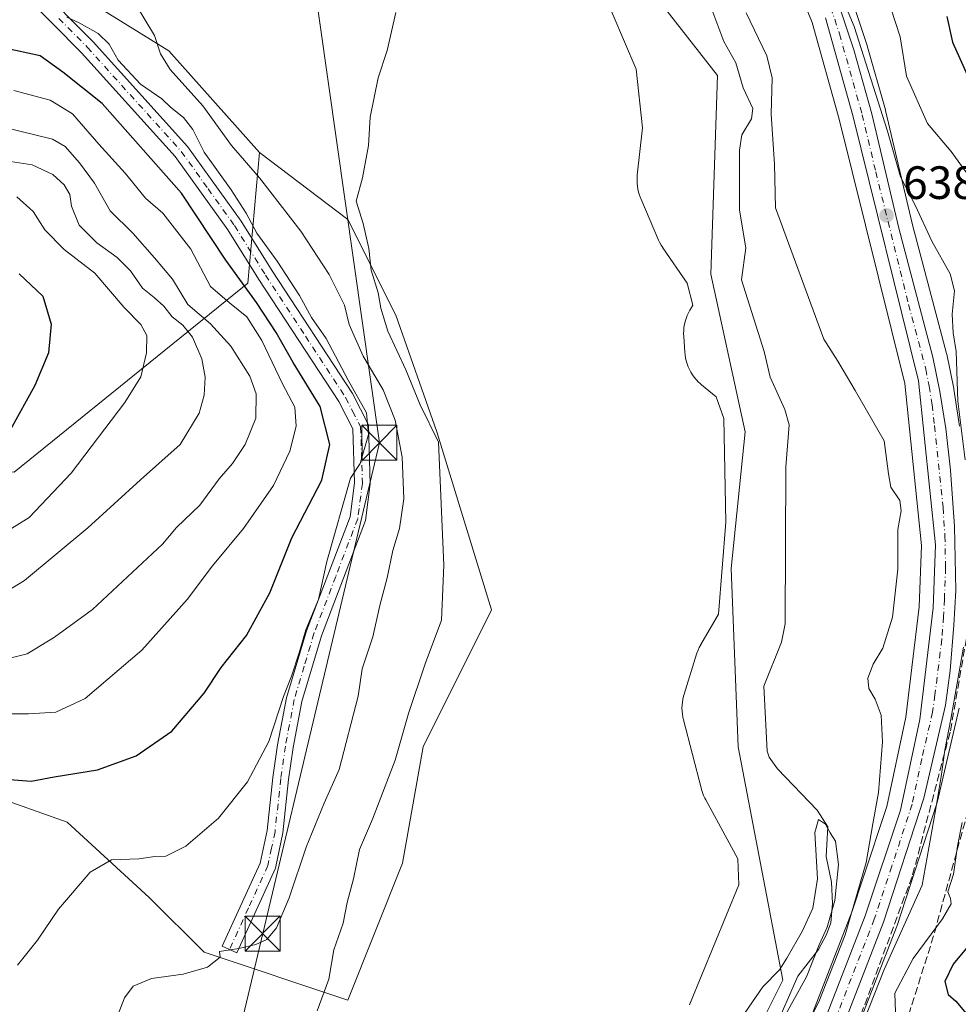
# Model space of a CAD drawing. Units: metres. Extents: x 641323 to 644778, y 4741449 to 4743833.
# Drawn here: x 643655 to 643856, y 4742055 to 4742266 of the extents above; entities that cross this region are included whole.
import ezdxf

# ---------------------------------------------------------------- set-up
doc = ezdxf.new("R2010")
doc.units = ezdxf.units.M
doc.header["$MEASUREMENT"] = 0
doc.linetypes.add('DGN Style 3', pattern=[2.307223, 1.648017, -0.659207])
doc.linetypes.add('DGN Style 4', pattern=[2.638475, 1.318413, -0.659207, 0.001648, -0.659207])
for name, color, linetype, lineweight in [('Arbolado forestal CxS', 92, 'Continuous', 0), ('Camino Cxs', 7, 'Continuous', 0), ('Camino eje', 30, 'DGN Style 4', 13), ('Carretera de calzada única Cxs', 7, 'Continuous', 13), ('Carretera de calzada única eje', 7, 'DGN Style 4', 0), ('Corriente natural lineal', 142, 'Continuous', 13), ('Cultivos herbáceos CxS', 92, 'Continuous', 0), ('Curva de nivel maestra', 30, 'Continuous', 30), ('Curva de nivel normal', 30, 'Continuous', 0), ('Espacio natural protegido', 121, 'Continuous', 13), ('Espacio natural protegido CxS', 121, 'Continuous', 0), ('Núcleo urbano CxS', 7, 'Continuous', 0), ('Prado CxS', 92, 'Continuous', 0), ('Punto de cota en terreno', 7, 'Continuous', 0), ('Rótulo de punto de cota en terreno', 7, 'Continuous', 0), ('Talud superficial', 30, 'DGN Style 3', 0), ('Tendido', 6, 'Continuous', 0), ('Torre de tendido puntual', 7, 'Continuous', 0)]:
    doc.layers.add(name, color=color, linetype=linetype, lineweight=lineweight)
doc.styles.add('Style-Arial', font='txt')

# ---------------------------------------------------------------- blocks, each defined once
blk = doc.blocks.new('5PATER')
at = {"layer": 'Prado CxS', "linetype": 'Continuous', "lineweight": 0}
h = blk.add_hatch(color=51, dxfattribs=at)
edge = h.paths.add_edge_path()
edge.add_ellipse((0, 0), major_axis=(-0.11, -0.111), ratio=0.999422, start_angle=0, end_angle=360)
blk = doc.blocks.new('5TTEND')
at = {"layer": 'Espacio natural protegido CxS', "color": 7, "linetype": 'Continuous', "lineweight": 0}
for p, q in [((-0.375, 0.3754), (0.375, -0.3746)), ((0.372, 0.3784), (-0.372, -0.3776))]:
    blk.add_line(p, q, dxfattribs=at)
at = {"layer": 'Espacio natural protegido CxS', "color": 7, "linetype": 'Continuous', "lineweight": 0, "flags": 128}
blk.add_lwpolyline([(-0.375, -0.3746), (0.375, -0.3746), (0.375, 0.3754), (-0.375, 0.3754), (-0.372, -0.3776)], dxfattribs=at)

msp = doc.modelspace()

# ---------------------------------------------------------------- linework, layer by layer
at = {"layer": 'Arbolado forestal CxS', "color": 92, "linetype": 'Continuous', "lineweight": 0}
for points in [[(643391.4317, 4742346.2695, 664.0587), (643398.2973, 4742331.3815, 662.4517), (643414.3331, 4742326.4253, 661.4154), (643457.7195, 4742321.1085, 658.1484), (643497.3825, 4742290.2453, 654.4286), (643522.5387, 4742264.2631, 656.2256), (643554.6001, 4742254.2367, 655.0608), (643596.6809, 4742253.2341, 650.2347), (643616.7417, 4742255.7367, 648.5051), (643630.7469, 4742260.2515, 647.2927), (643643.2389, 4742271.9217, 644.6202), (643652.3971, 4742280.4777, 642.7054), (643686.6955, 4742259.2265, 639.8818), (643706.1507, 4742237.4665, 638.5876)], [(643696.1909, 4741699.8835, 624.5838), (643708.3657, 4741749.1289, 625.0007), (643715.8051, 4741787.6571, 625.5605), (643730.4439, 4741821.2416, 625.5886), (643737.9369, 4741859.0057, 626.3385), (643736.7113, 4741874.8429, 626.3859), (643725.1191, 4741896.0097, 627.7705), (643715.5485, 4741914.0746, 628.4688), (643716.3701, 4741926.1764, 628.9683), (643727.4075, 4741949.6449, 628.0979), (643738.4295, 4741952.6527, 627.9387), (643741.7747, 4741960.8005, 628.1942), (643763.2639, 4741967.4761, 628.6312), (643772.0789, 4742011.5465, 629.2802), (643778.3315, 4742027.7972, 629.7387), (643798.3705, 4742030.8045, 628.8325), (643809.3915, 4742041.8323, 629.0698), (643818.4089, 4742059.8789, 629.6676), (643808.8075, 4742109.9685, 630.839), (643807.3397, 4742148.162, 631.9047), (643810.2785, 4742177.5425, 632.4129), (643802.9335, 4742211.3291, 632.8555), (643804.4047, 4742253.9305, 633.021), (643769.6481, 4742298.4247, 634.2926)], [(643769.6481, 4742298.4247, 634.2926), (643804.4047, 4742253.9305, 633.021), (643802.9335, 4742211.3291, 632.8555), (643810.2785, 4742177.5425, 632.4129), (643807.3397, 4742148.162, 631.9047), (643808.8075, 4742109.9685, 630.839), (643818.4089, 4742059.8789, 629.6676), (643809.3915, 4742041.8323, 629.0698), (643798.3705, 4742030.8045, 628.8325), (643778.3315, 4742027.7972, 629.7387), (643772.0789, 4742011.5465, 629.2802), (643763.2639, 4741967.4761, 628.6312), (643741.7747, 4741960.8005, 628.1942), (643738.4295, 4741952.6527, 627.9387), (643727.4075, 4741949.6449, 628.0979), (643716.3701, 4741926.1764, 628.9683), (643715.5485, 4741914.0746, 628.4688), (643725.1191, 4741896.0097, 627.7705), (643736.7113, 4741874.8429, 626.3859), (643737.9369, 4741859.0057, 626.3385), (643730.4439, 4741821.2416, 625.5886), (643715.8051, 4741787.6571, 625.5605), (643708.3657, 4741749.1289, 625.0007), (643696.1909, 4741699.8835, 624.5838)], [(643652.3971, 4742280.4777, 642.7054), (643686.6955, 4742259.2265, 639.8818), (643706.1507, 4742237.4665, 638.5876), (643703.6081, 4742209.4399, 649.6955), (643653.5241, 4742168.8701, 673.8335), (643626.0573, 4742172.3067, 679.5998), (643615.7581, 4742196.3565, 680.7302), (643595.3713, 4742203.1649, 681.7416), (643568.7057, 4742204.7343, 684.8939), (643556.9335, 4742195.8945, 687.7412), (643533.8495, 4742193.7949, 691.7329), (643518.1109, 4742208.4939, 691.5607), (643466.6983, 4742212.6937, 702.065), (643415.2843, 4742201.1457, 716.0117), (643358.6251, 4742178.0489, 731.8398), (643310.3581, 4742136.0543, 757.2719), (643237.9581, 4742058.3635, 778.9331), (643237.9573, 4742024.7669, 784.2583), (643245.3009, 4742007.9689, 781.6566), (643259.2395, 4741896.3431, 764.3094), (643257.4355, 4741859.4265, 766.1112), (643267.8323, 4741819.1559, 759.5862), (643287.5217, 4741734.1265, 743.3796), (643283.7863, 4741714.9269, 738.4473)], [(643820.5383, 4742275.5487, 638.1377), (643824.6661, 4742265.3407, 638.047), (643830.4691, 4742244.5948, 637.4849), (643844.5375, 4742187.9027, 637.5672), (643848.1143, 4742153.1415, 636.5198), (643847.6267, 4742139.9649, 636.4502), (643844.7875, 4742116.3305, 636.0501), (643840.7203, 4742097.1075, 635.096), (643835.6411, 4742081.8699, 632.9991), (643833.2471, 4742074.6881, 631.9185), (643810.5109, 4742016.1224, 633.6518), (643805.7595, 4742003.8833, 632.6309), (643801.8435, 4741993.7959, 631.8812), (643801.8187, 4741993.7295, 631.8796), (643760.8165, 4741879.4209, 629.029), (643752.2189, 4741855.4519, 629.6763), (643749.7827, 4741848.329, 629.3546), (643729.3715, 4741788.6509, 625.5935), (643729.3291, 4741788.5165, 625.5819), (643719.8091, 4741755.7265, 626.1121), (643719.7651, 4741755.5573, 626.0924), (643709.5151, 4741710.6072, 623.8678)], [(643820.5383, 4742275.5487, 638.1377), (643824.6661, 4742265.3407, 638.047), (643830.4691, 4742244.5948, 637.4849), (643844.5375, 4742187.9027, 637.5672), (643848.1143, 4742153.1415, 636.5198), (643847.6267, 4742139.9649, 636.4502), (643844.7875, 4742116.3305, 636.0501), (643840.7203, 4742097.1075, 635.096), (643835.6411, 4742081.8699, 632.9991), (643833.2471, 4742074.6881, 631.9185), (643810.5109, 4742016.1224, 633.6518), (643805.7595, 4742003.8833, 632.6309), (643801.8435, 4741993.7959, 631.8812), (643801.8187, 4741993.7295, 631.8796), (643760.8165, 4741879.4209, 629.029), (643752.2189, 4741855.4519, 629.6763), (643749.7827, 4741848.329, 629.3546), (643729.3715, 4741788.6509, 625.5935), (643729.3291, 4741788.5165, 625.5819), (643719.8091, 4741755.7265, 626.1121), (643719.7651, 4741755.5573, 626.0924), (643709.5151, 4741710.6072, 623.8678)], [(643856.2853, 4742178.7063, 639.4825), (643855.0653, 4742186.6363, 638.969), (643855.0545, 4742186.7011, 638.9667), (643855.0399, 4742186.7785, 638.9633), (643853.5399, 4742194.1485, 638.7752), (643853.4995, 4742194.3202, 638.767), (643846.1709, 4742221.9179, 638.938), (643840.4207, 4742246.4253, 640.6823), (643840.3859, 4742246.5599, 640.683), (643836.4859, 4742260.2899, 640.72), (643836.4483, 4742260.4121, 640.72), (643830.9483, 4742277.0421, 641.2977)], [(643830.9483, 4742277.0421, 641.2977), (643836.4483, 4742260.4121, 640.72), (643836.4859, 4742260.2899, 640.72), (643840.3859, 4742246.5599, 640.683), (643840.4207, 4742246.4253, 640.6823), (643846.1709, 4742221.9179, 638.938), (643853.4995, 4742194.3202, 638.767), (643853.5399, 4742194.1485, 638.7752), (643855.0399, 4742186.7785, 638.9633), (643855.0545, 4742186.7011, 638.9667), (643855.0653, 4742186.6363, 638.969), (643856.2853, 4742178.7063, 639.4825)], [(643706.1507, 4742237.4665, 638.5876), (643703.6081, 4742209.4399, 649.6955), (643653.5241, 4742168.8701, 673.8335), (643626.0573, 4742172.3067, 679.5998), (643615.7581, 4742196.3565, 680.7302), (643595.3713, 4742203.1649, 681.7416), (643568.7057, 4742204.7343, 684.8939), (643556.9335, 4742195.8945, 687.7412), (643533.8495, 4742193.7949, 691.7329), (643518.1109, 4742208.4939, 691.5607), (643466.6983, 4742212.6937, 702.065), (643415.2843, 4742201.1457, 716.0117), (643358.6251, 4742178.0489, 731.8398), (643310.3581, 4742136.0543, 757.2719), (643237.9581, 4742058.3635, 778.9331), (643237.9573, 4742024.7669, 784.2583), (643245.3009, 4742007.9689, 781.6566)], [(643706.1507, 4742237.4665, 638.5876), (643703.6081, 4742209.4399, 649.6955), (643653.5241, 4742168.8701, 673.8335), (643626.0573, 4742172.3067, 679.5998), (643615.7581, 4742196.3565, 680.7302), (643595.3713, 4742203.1649, 681.7416), (643568.7057, 4742204.7343, 684.8939), (643556.9335, 4742195.8945, 687.7412), (643533.8495, 4742193.7949, 691.7329), (643518.1109, 4742208.4939, 691.5607), (643466.6983, 4742212.6937, 702.065), (643415.2843, 4742201.1457, 716.0117), (643358.6251, 4742178.0489, 731.8398), (643310.3581, 4742136.0543, 757.2719), (643237.9581, 4742058.3635, 778.9331), (643237.9573, 4742024.7669, 784.2583), (643245.3009, 4742007.9689, 781.6566)], [(643706.1507, 4742237.4665, 638.5876), (643725.0771, 4742223.0823, 635.7673), (643735.3595, 4742202.5165, 634.773), (643744.1727, 4742177.5435, 635.3039), (643755.9239, 4742139.3491, 632.215), (643741.2329, 4742109.9697, 633.1804), (643736.8253, 4742084.9969, 631.7401), (643725.0725, 4742055.6165, 633.987), (643694.2229, 4742065.8999, 640.7461), (643682.4713, 4742077.6531, 643.2807), (643664.8439, 4742093.8119, 647.5221), (643639.8703, 4742102.6261, 650.8496), (643603.1459, 4742115.8479, 657.5358), (643575.2351, 4742120.2551, 661.6203), (643574.7097, 4742105.5383, 658.8506)], [(643653.5241, 4742168.8701, 673.8335), (643703.6081, 4742209.4399, 649.6955), (643706.1507, 4742237.4665, 638.5876), (643725.0771, 4742223.0823, 635.7673), (643735.3595, 4742202.5165, 634.773), (643744.1727, 4742177.5435, 635.3039), (643755.9239, 4742139.3491, 632.215), (643741.2329, 4742109.9697, 633.1804), (643736.8253, 4742084.9969, 631.7401), (643725.0725, 4742055.6165, 633.987), (643694.2229, 4742065.8999, 640.7461), (643682.4713, 4742077.6531, 643.2807), (643664.8439, 4742093.8119, 647.5221), (643639.8703, 4742102.6261, 650.8496)], [(643879.6245, 4741759.2741, 636.8751), (643813.1645, 4741712.5442, 632.2327), (643812.9617, 4741712.3883, 632.2237), (643812.9031, 4741712.3377, 632.2205), (643789.0781, 4741691.2743, 630.1398), (643771.7335, 4741675.5221, 629.0999), (643735.6785, 4741642.2017, 626.3008), (643731.2595, 4741640.1445, 625.8673), (643729.5633, 4741640.0529, 625.732), (643728.2717, 4741644.3462, 626.2664), (643723.3781, 4741660.6105, 627.2164), (643719.6269, 4741676.3635, 627.0295), (643717.5527, 4741693.1127, 625.5791), (643719.4593, 4741708.7235, 627.4286), (643729.5755, 4741753.0975, 628.894), (643731.7231, 4741760.4881, 628.8187), (643739.0013, 4741785.5355, 630.2511), (643761.7715, 4741852.0981, 632.7239), (643811.3109, 4741990.2107, 635.8442), (643842.7681, 4742071.2643, 636.908), (643842.8129, 4742071.3921, 636.9158), (643851.4729, 4742098.0121, 638.6982), (643851.5421, 4742098.2609, 638.7128), (643856.1821, 4742118.2209, 639.7951)], [(643856.1821, 4742118.2209, 639.7951), (643851.5421, 4742098.2609, 638.7128), (643851.4729, 4742098.0121, 638.6982), (643842.8129, 4742071.3921, 636.9158), (643842.7681, 4742071.2643, 636.908), (643811.3109, 4741990.2107, 635.8442), (643761.7715, 4741852.0981, 632.7239), (643739.0013, 4741785.5355, 630.2511), (643731.7231, 4741760.4881, 628.8187), (643729.5755, 4741753.0975, 628.894), (643719.4593, 4741708.7235, 627.4286), (643717.5527, 4741693.1127, 625.5791), (643719.6269, 4741676.3635, 627.0295), (643723.3781, 4741660.6105, 627.2164), (643728.2717, 4741644.3462, 626.2664), (643729.5633, 4741640.0529, 625.732), (643731.2595, 4741640.1445, 625.8673), (643735.6785, 4741642.2017, 626.3008), (643771.7335, 4741675.5221, 629.0999), (643789.0781, 4741691.2743, 630.1398), (643812.9031, 4741712.3377, 632.2205), (643812.9617, 4741712.3883, 632.2237), (643813.1645, 4741712.5442, 632.2327), (643879.6245, 4741759.2741, 636.8751)]]:
    msp.add_polyline3d(points, dxfattribs=at)
at = {"layer": 'Camino Cxs', "color": 7, "linetype": 'Continuous', "lineweight": 0}
msp.add_polyline3d([(643658.2201, 4742273.5801, 647.0992), (643670.4201, 4742261.1701, 652.366), (643690.6801, 4742238.7401, 654.5087), (643702.1601, 4742222.7201, 648.9017), (643708.8501, 4742212.0601, 647.8803), (643726.0701, 4742185.7101, 647.1112), (643729.5101, 4742179.0201, 647.5282), (643729.9001, 4742166.3801, 644.8895), (643728.8601, 4742158.4601, 645.5349), (643719.4301, 4742133.7201, 646.1434), (643715.2301, 4742119.6701, 646.4122), (643713.3501, 4742109.8301, 644.9904), (643712.3801, 4742102.9101, 644.245), (643711.1401, 4742091.4601, 642.9223), (643709.5501, 4742083.9401, 641.8847), (643701.2501, 4742065.7601, 640.3734), (643698.1501, 4742067.1701, 641.4937), (643706.3001, 4742085.0101, 643.2955), (643707.7701, 4742092.0001, 644.2089), (643709.0001, 4742103.3301, 645.9317), (643709.9901, 4742110.3801, 647.2653), (643711.9201, 4742120.4801, 647.6232), (643716.2001, 4742134.8201, 646.4077), (643725.5401, 4742159.3001, 646.5081), (643726.4901, 4742166.5501, 646.5811), (643726.1301, 4742178.1401, 648.4678), (643723.1301, 4742184.0001, 649.0152), (643705.9801, 4742210.2201, 651.0967), (643699.3301, 4742220.8201, 652.6551), (643688.0301, 4742236.6001, 657.3408), (643667.9401, 4742258.8401, 649.3292), (643655.6401, 4742271.3601, 647.547)], dxfattribs=at)
msp.add_polyline3d([(643658.2201, 4742273.5801, 647.0992), (643670.4201, 4742261.1701, 652.366), (643690.6801, 4742238.7401, 654.5087), (643702.1601, 4742222.7201, 648.9017), (643708.8501, 4742212.0601, 647.8803), (643726.0701, 4742185.7101, 647.1112), (643729.5101, 4742179.0201, 647.5282), (643729.9001, 4742166.3801, 644.8895), (643728.8601, 4742158.4601, 645.5349), (643719.4301, 4742133.7201, 646.1434), (643715.2301, 4742119.6701, 646.4122), (643713.3501, 4742109.8301, 644.9904), (643712.3801, 4742102.9101, 644.245), (643711.1401, 4742091.4601, 642.9223), (643709.5501, 4742083.9401, 641.8847), (643701.2501, 4742065.7601, 640.3734), (643698.1501, 4742067.1701, 641.4937), (643706.3001, 4742085.0101, 643.2955), (643707.7701, 4742092.0001, 644.2089), (643709.0001, 4742103.3301, 645.9317), (643709.9901, 4742110.3801, 647.2653), (643711.9201, 4742120.4801, 647.6232), (643716.2001, 4742134.8201, 646.4077), (643725.5401, 4742159.3001, 646.5081), (643726.4901, 4742166.5501, 646.5811), (643726.1301, 4742178.1401, 648.4678), (643723.1301, 4742184.0001, 649.0152), (643705.9801, 4742210.2201, 651.0967), (643699.3301, 4742220.8201, 652.6551), (643688.0301, 4742236.6001, 657.3408), (643667.9401, 4742258.8401, 649.3292), (643655.6401, 4742271.3601, 647.547)], dxfattribs=at)
at = {"layer": 'Camino eje', "color": 30, "linetype": 'DGN Style 4', "lineweight": 13}
msp.add_polyline3d([(643663.0801, 4742266.2101, 651.3319), (643669.1801, 4742260.0051, 650.7869), (643689.3551, 4742237.6701, 655.805), (643695.0951, 4742229.6601, 657.2699), (643700.7451, 4742221.7701, 650.5973), (643707.4151, 4742211.1401, 649.1077), (643715.9901, 4742198.0301, 648.6835), (643724.6001, 4742184.8551, 648.0044), (643726.1001, 4742181.9251, 648.1797), (643727.8201, 4742178.5801, 647.3162), (643728.1951, 4742166.4651, 645.2701), (643727.2001, 4742158.8801, 645.9858), (643722.4851, 4742146.5101, 644.9961), (643717.8151, 4742134.2701, 645.6891), (643715.7151, 4742127.2451, 646.582), (643713.5751, 4742120.0751, 646.8462), (643711.6701, 4742110.1051, 645.72), (643710.6901, 4742103.1201, 645.0567), (643709.4551, 4742091.7301, 643.5499), (643708.7201, 4742088.2351, 642.699), (643707.9251, 4742084.4751, 642.2181), (643703.7751, 4742075.3851, 642.9424), (643699.7001, 4742066.4651, 640.9069)], dxfattribs=at)
at = {"layer": 'Carretera de calzada única Cxs', "color": 7, "linetype": 'Continuous', "lineweight": 13}
for points in [[(643828.1001, 4742276.1001, 640.7869), (643833.6001, 4742259.4701, 640.2785), (643837.5001, 4742245.7401, 640.8145), (643843.2601, 4742221.1901, 641.1604), (643850.6001, 4742193.5501, 640.7964), (643852.1001, 4742186.1801, 641.6764), (643853.3201, 4742178.2501, 639.1873), (643854.3701, 4742169.2601, 640.8357), (643855.2301, 4742157.2101, 640.1133), (643855.4801, 4742143.5101, 641.3482), (643855.1001, 4742136.0201, 639.86), (643854.3201, 4742126.3301, 640.007), (643853.2601, 4742118.9001, 639.7164), (643848.6201, 4742098.9401, 640.7098), (643839.9601, 4742072.3201, 637.4643), (643808.5001, 4741991.2601, 637.1149), (643758.9401, 4741853.0901, 633.7638), (643736.1401, 4741786.4401, 631.3506), (643726.6701, 4741753.8501, 630.3756), (643716.5001, 4741709.2401, 633.3135), (643714.5301, 4741693.1101, 631.9374), (643716.6701, 4741675.8301, 628.3423), (643720.4801, 4741659.8301, 628.347), (643727.3701, 4741636.9301, 626.526)], [(643828.1001, 4742276.1001, 640.7869), (643833.6001, 4742259.4701, 640.2785), (643837.5001, 4742245.7401, 640.8145), (643843.2601, 4742221.1901, 641.1604), (643850.6001, 4742193.5501, 640.7964), (643852.1001, 4742186.1801, 641.6764), (643853.3201, 4742178.2501, 639.1873), (643854.3701, 4742169.2601, 640.8357), (643855.2301, 4742157.2101, 640.1133), (643855.4801, 4742143.5101, 641.3482), (643855.1001, 4742136.0201, 639.86), (643854.3201, 4742126.3301, 640.007), (643853.2601, 4742118.9001, 639.7164), (643848.6201, 4742098.9401, 640.7098), (643839.9601, 4742072.3201, 637.4643), (643808.5001, 4741991.2601, 637.1149), (643758.9401, 4741853.0901, 633.7638), (643736.1401, 4741786.4401, 631.3506), (643726.6701, 4741753.8501, 630.3756), (643716.5001, 4741709.2401, 633.3135)], [(643738.9001, 4741574.2801, 631.743), (643736.1201, 4741584.5901, 635.4484), (643729.8201, 4741606.7501, 629.2854), (643725.1201, 4741623.3001, 634.1393), (643719.6201, 4741644.5701, 629.4063), (643712.6001, 4741675.5901, 628.7009), (643710.3901, 4741693.1801, 630.8383), (643712.4401, 4741709.9401, 634.6559), (643722.6901, 4741754.8901, 630.9467), (643732.2101, 4741787.6801, 629.0498), (643755.0501, 4741854.4601, 632.3195), (643804.6401, 4741992.7101, 636.7004), (643836.0701, 4742073.6701, 637.925), (643843.6201, 4742096.3201, 638.8215), (643847.7501, 4742115.8401, 637.2899), (643850.6201, 4742139.7301, 640.3757), (643851.1201, 4742153.2401, 639.3482), (643847.5001, 4742188.4201, 639.0688), (643833.3701, 4742245.3601, 640.4565), (643827.5101, 4742266.3101, 640.3771)], [(643712.4401, 4741709.9401, 634.6559), (643722.6901, 4741754.8901, 630.9467), (643732.2101, 4741787.6801, 629.0498), (643755.0501, 4741854.4601, 632.3195), (643804.6401, 4741992.7101, 636.7004), (643836.0701, 4742073.6701, 637.925), (643843.6201, 4742096.3201, 638.8215), (643847.7501, 4742115.8401, 637.2899), (643850.6201, 4742139.7301, 640.3757), (643851.1201, 4742153.2401, 639.3482), (643847.5001, 4742188.4201, 639.0688), (643833.3701, 4742245.3601, 640.4565), (643827.5101, 4742266.3101, 640.3771)]]:
    msp.add_polyline3d(points, dxfattribs=at)
at = {"layer": 'Carretera de calzada única eje', "color": 7, "linetype": 'DGN Style 4', "lineweight": 0}
msp.add_polyline3d([(643827.8001, 4742271.2101, 640.0153), (643830.5501, 4742262.8901, 640.5941), (643833.4801, 4742252.4201, 641.0245), (643835.4201, 4742245.5501, 640.5914), (643838.3201, 4742233.2701, 639.1541), (643845.3701, 4742204.8101, 642.913), (643849.0501, 4742190.9801, 640.4494), (643849.8001, 4742187.3001, 640.7328), (643850.4101, 4742183.3301, 639.5107), (643850.9201, 4742178.8401, 638.9587), (643852.7501, 4742161.2501, 638.2732), (643853.1701, 4742155.2201, 638.7812), (643853.3001, 4742148.3601, 639.3227), (643853.0501, 4742141.6101, 639.4567), (643852.8701, 4742137.8801, 638.6512), (643852.4801, 4742133.0201, 638.0007), (643851.0301, 4742121.0801, 638.1574), (643850.5101, 4742117.3601, 638.236), (643848.1901, 4742107.3901, 637.5668), (643846.1201, 4742097.6301, 639.7144), (643841.7801, 4742084.3201, 637.1005), (643838.0101, 4742072.9901, 636.8337), (643822.2801, 4742032.4701, 638.3369)], dxfattribs=at)
at = {"layer": 'Corriente natural lineal', "color": 142, "linetype": 'Continuous', "lineweight": 13}
msp.add_polyline3d([(643802.2649, 4742270.4374, 632.5481), (643805.7176, 4742261.2796, 632.4974), (643808.3001, 4742256.6667, 632.4851), (643809.8725, 4742251.3037, 632.8745), (643811.9447, 4742246.867, 632.7415), (643811.6657, 4742244.6781, 632.5672), (643809.5998, 4742241.2217, 632.2781), (643809.0859, 4742237.9622, 632.2727), (643809.0865, 4742225.0355, 631.8536), (643810.4281, 4742216.9835, 631.7621), (643809.5523, 4742210.0972, 631.8761), (643814.3873, 4742194.7437, 631.5581), (643815.6765, 4742189.2617, 631.4575), (643818.8075, 4742182.3197, 631.3967), (643819.7675, 4742178.9965, 631.3862), (643819.0464, 4742170.0264, 631.2053), (643818.9072, 4742136.3592, 630.576), (643818.135, 4742132.3933, 630.3384), (643814.3211, 4742122.9208, 630.5994), (643815, 4742109, 630.155), (643815.4461, 4742107.7064, 630.0747), (643817.2729, 4742105.1919, 629.7847), (643825.7516, 4742096.3525, 629.9301), (643828.0338, 4742092.8089, 629.7983), (643827.6615, 4742086.4319, 629.7491), (643828.8328, 4742080.896, 630.0837), (643829.0496, 4742076.3339, 630.241), (643828.6729, 4742072.1649, 630.0594), (643827.7587, 4742069.6493, 629.7035), (643826.0339, 4742066.4679, 629.8139), (643821.5904, 4742060.7571, 629.4393), (643816.5084, 4742049.1944, 629.2111)], dxfattribs=at)
at = {"layer": 'Cultivos herbáceos CxS', "color": 92, "linetype": 'Continuous', "lineweight": 0}
for points in [[(643391.4317, 4742346.2695, 664.0587), (643398.2973, 4742331.3815, 662.4517), (643414.3331, 4742326.4253, 661.4154), (643457.7195, 4742321.1085, 658.1484), (643497.3825, 4742290.2453, 654.4286), (643522.5387, 4742264.2631, 656.2256), (643554.6001, 4742254.2367, 655.0608), (643596.6809, 4742253.2341, 650.2347), (643616.7417, 4742255.7367, 648.5051), (643630.7469, 4742260.2515, 647.2927), (643643.2389, 4742271.9217, 644.6202), (643652.3971, 4742280.4777, 642.7054), (643686.6955, 4742259.2265, 639.8818), (643706.1507, 4742237.4665, 638.5876)], [(643769.6481, 4742298.4247, 634.2926), (643804.4047, 4742253.9305, 633.021), (643802.9335, 4742211.3291, 632.8555), (643810.2785, 4742177.5425, 632.4129), (643807.3397, 4742148.162, 631.9047), (643808.8075, 4742109.9685, 630.839), (643818.4089, 4742059.8789, 629.6676), (643809.3915, 4742041.8323, 629.0698), (643798.3705, 4742030.8045, 628.8325), (643778.3315, 4742027.7972, 629.7387), (643772.0789, 4742011.5465, 629.2802), (643763.2639, 4741967.4761, 628.6312), (643741.7747, 4741960.8005, 628.1942), (643738.4295, 4741952.6527, 627.9387), (643727.4075, 4741949.6449, 628.0979), (643716.3701, 4741926.1764, 628.9683), (643715.5485, 4741914.0746, 628.4688), (643725.1191, 4741896.0097, 627.7705), (643736.7113, 4741874.8429, 626.3859), (643737.9369, 4741859.0057, 626.3385), (643730.4439, 4741821.2416, 625.5886), (643715.8051, 4741787.6571, 625.5605), (643708.3657, 4741749.1289, 625.0007), (643696.1909, 4741699.8835, 624.5838)], [(643769.6481, 4742298.4247, 634.2926), (643804.4047, 4742253.9305, 633.021), (643802.9335, 4742211.3291, 632.8555), (643810.2785, 4742177.5425, 632.4129), (643807.3397, 4742148.162, 631.9047), (643808.8075, 4742109.9685, 630.839), (643818.4089, 4742059.8789, 629.6676), (643809.3915, 4742041.8323, 629.0698), (643798.3705, 4742030.8045, 628.8325), (643778.3315, 4742027.7972, 629.7387), (643772.0789, 4742011.5465, 629.2802), (643763.2639, 4741967.4761, 628.6312), (643741.7747, 4741960.8005, 628.1942), (643738.4295, 4741952.6527, 627.9387), (643727.4075, 4741949.6449, 628.0979), (643716.3701, 4741926.1764, 628.9683), (643715.5485, 4741914.0746, 628.4688), (643725.1191, 4741896.0097, 627.7705), (643736.7113, 4741874.8429, 626.3859), (643737.9369, 4741859.0057, 626.3385), (643730.4439, 4741821.2416, 625.5886), (643715.8051, 4741787.6571, 625.5605), (643708.3657, 4741749.1289, 625.0007), (643696.1909, 4741699.8835, 624.5838)], [(643639.8703, 4742102.6261, 650.8496), (643664.8439, 4742093.8119, 647.5221), (643682.4713, 4742077.6531, 643.2807), (643694.2229, 4742065.8999, 640.7461), (643725.0725, 4742055.6165, 633.987), (643736.8253, 4742084.9969, 631.7401), (643741.2329, 4742109.9697, 633.1804), (643755.9239, 4742139.3491, 632.215), (643744.1727, 4742177.5435, 635.3039), (643735.3595, 4742202.5165, 634.773), (643725.0771, 4742223.0823, 635.7673), (643706.1507, 4742237.4665, 638.5876), (643686.6955, 4742259.2265, 639.8818), (643652.3971, 4742280.4777, 642.7054)], [(643706.1507, 4742237.4665, 638.5876), (643725.0771, 4742223.0823, 635.7673), (643735.3595, 4742202.5165, 634.773), (643744.1727, 4742177.5435, 635.3039), (643755.9239, 4742139.3491, 632.215), (643741.2329, 4742109.9697, 633.1804), (643736.8253, 4742084.9969, 631.7401), (643725.0725, 4742055.6165, 633.987), (643694.2229, 4742065.8999, 640.7461), (643682.4713, 4742077.6531, 643.2807), (643664.8439, 4742093.8119, 647.5221), (643639.8703, 4742102.6261, 650.8496), (643603.1459, 4742115.8479, 657.5358), (643575.2351, 4742120.2551, 661.6203), (643574.7097, 4742105.5383, 658.8506)]]:
    msp.add_polyline3d(points, dxfattribs=at)
at = {"layer": 'Curva de nivel maestra', "color": 30, "linetype": 'Continuous', "lineweight": 30, "flags": 128}
for points, elevation in [([(643853.55, 4742266.6301), (643854.8, 4742261.1101), (643859.23, 4742251.2301)], 650), ([(643652.51, 4742102.9501), (643657.15, 4742102.6001), (643662.07, 4742103.5101), (643671.37, 4742105.0201), (643679.64, 4742107.9801), (643687.3, 4742113.3101), (643694.23, 4742121.4401), (643697.89, 4742126.9501), (643703.37, 4742133.8101), (643708.31, 4742142.9501), (643713.09, 4742154.7701), (643719.48, 4742167.1101), (643721.2, 4742174.7701), (643719.12, 4742182.9201), (643713.36, 4742192.3901), (643709.73, 4742198.8501), (643705.45, 4742205.2301), (643698.88, 4742214.3201), (643689.36, 4742228.6801), (643672.35, 4742247.9701), (643663.95, 4742254.6801), (643659.06, 4742258.1901), (643651.14, 4742259.8801)], 650), ([(643654.56, 4742211.4401), (643659.67, 4742206.6401), (643661.44, 4742200.6301), (643660.87, 4742194.4701), (643657.95, 4742187.4401), (643652.7, 4742178.0001)], 675), ([(643860.61, 4742070.1101), (643854.94, 4742063.3101), (643853.15, 4742059.5701), (643853.85, 4742056.8201), (643855.51, 4742055.3901), (643866.16, 4742042.6501)], 650)]:
    msp.add_lwpolyline(points, dxfattribs=dict(at, elevation=elevation))
at = {"layer": 'Curva de nivel normal', "color": 30, "linetype": 'Continuous', "lineweight": 0, "flags": 128}
for points, elevation in [([(643825.24, 4742284.6701), (643833.72, 4742264.5001), (643840.86, 4742241.9801), (643843.64, 4742232.2001), (643846.88, 4742226.0301), (643850.34, 4742218.4401), (643854.3, 4742211.4401), (643855.22, 4742207.7701), (643854.7, 4742202.7701), (643854.94, 4742198.7701), (643855.6, 4742194.7701), (643855.96, 4742184.1101), (643857.53, 4742171.5201)], 640), ([(643840.56, 4742271.5601), (643843.54, 4742262.2501), (643844.91, 4742253.8001), (643849.45, 4742243.6501), (643854.48, 4742237.6201), (643857.89, 4742232.9901)], 645), ([(643674.42, 4742049.1001), (643677.14, 4742056.1301), (643679.02, 4742058.5801), (643682.95, 4742060.2101), (643689.78, 4742061.2001), (643694.96, 4742062.6601), (643697.66, 4742064.8401), (643697.57, 4742066.0601), (643701.66, 4742066.6701), (643705.33, 4742067.5101), (643707.68, 4742068.6201), (643709.77, 4742071.1101), (643712.5, 4742077.5201), (643716.14, 4742088.4101), (643720, 4742097.8501), (643723.2, 4742105.0801), (643727.29, 4742120.7801), (643728.16, 4742126.7001), (643730.46, 4742133.5401), (643731.96, 4742140.2401), (643733.52, 4742146.2101), (643734.75, 4742152.0501), (643736.18, 4742156.7701), (643737.1, 4742163.1101), (643736.7, 4742172.1101), (643735.22, 4742180.0401), (643732.67, 4742186.5101), (643728.39, 4742193.7101), (643725.39, 4742200.5101), (643724.39, 4742204.7101), (643721.04, 4742211.2701), (643714.97, 4742220.5401), (643706.12, 4742232.0201), (643700.14, 4742238.9201), (643693.98, 4742247.4401), (643686.93, 4742255.2601), (643684.87, 4742258.6001), (643683.62, 4742262.5501), (643679.04, 4742270.1601)], 640), ([(643654.2, 4742063.1101), (643658.52, 4742068.4401), (643662.99, 4742075.1101), (643669.78, 4742083.0201), (643674.4, 4742085.6701), (643680.25, 4742085.9501), (643683.68, 4742086.4101), (643686.03, 4742086.4801), (643690.33, 4742088.6201), (643697.34, 4742094.6501), (643703.52, 4742102.4401), (643708.15, 4742111.1001), (643711.27, 4742120.7301), (643712.98, 4742125.1001), (643714.6, 4742130.1101), (643716.03, 4742135.0501), (643718.75, 4742141.5601), (643720.57, 4742149.7201), (643725.66, 4742167.6001), (643727.75, 4742170.7501), (643729.48, 4742176.9301), (643729.11, 4742181.5601), (643725.13, 4742188.5801), (643720.43, 4742197.5401), (643717.29, 4742202.0701), (643714.68, 4742206.7901), (643709.94, 4742214.1601), (643705.57, 4742220.1401), (643703.29, 4742224.4401), (643700.05, 4742229.4401), (643694.22, 4742237.4801), (643691.82, 4742242.3501), (643689.84, 4742244.9601), (643687.06, 4742247.1801), (643685.15, 4742248.9301), (643680.61, 4742252.0601), (643675.81, 4742257.2601), (643673.89, 4742260.6701), (643671.5, 4742262.9401), (643667.41, 4742265.2301), (643664.83, 4742266.5001)], 645), ([(643718.52, 4742053.2801), (643721, 4742060.1101), (643722.05, 4742066.3601), (643724.04, 4742072.1101), (643724.93, 4742076.5801), (643726.32, 4742081.6501), (643727.58, 4742087.9101), (643730.34, 4742094.4401), (643735.26, 4742107.1101), (643738.08, 4742117.1101), (643741.63, 4742127.7701), (643745.18, 4742137.1101), (643745.7, 4742148.9401), (643744.51, 4742175.2901), (643740.57, 4742183.3001), (643737.51, 4742190.7901), (643733.68, 4742199.0801), (643732.13, 4742204.0601), (643731.59, 4742207.3301), (643730.06, 4742212.1801), (643729.55, 4742216.8301), (643728.38, 4742222.1801), (643726.89, 4742227.0101), (643728.2, 4742231.9901), (643729.52, 4742238.9101), (643729.9, 4742245.0301), (643731.55, 4742253.4201), (643733.54, 4742259.3401), (643735.38, 4742267.4901)], 635), ([(643810.51, 4742267.4301), (643814.96, 4742258.1901), (643816.09, 4742253.4201), (643815.89, 4742245.6901), (643816.58, 4742234.9201), (643816.82, 4742225.6001), (643827.17, 4742197.3601), (643830.19, 4742192.6801), (643833.94, 4742186.3801), (643840.15, 4742175.6001), (643841.04, 4742168.4801), (643841.59, 4742165.6701), (643843.46, 4742162.7601), (643843.79, 4742160.5401), (643843.07, 4742156.5601), (643843.08, 4742148.0301), (643841.95, 4742137.7501), (643839.83, 4742131.0801), (643837.8, 4742127.7101), (643836.64, 4742124.6701), (643836.84, 4742122.4401), (643838.17, 4742120.1701), (643839.46, 4742116.7301), (643839.74, 4742111.0201), (643838.94, 4742100.1501), (643837.67, 4742093.4401), (643836.28, 4742085.1101), (643831.76, 4742069.6301), (643826.12, 4742055.2701), (643821.82, 4742046.7601)], 635), ([(643647.58, 4742117.0101), (643656.6, 4742117.0501), (643662.4, 4742117.3701), (643668.7, 4742120.2901), (643680.89, 4742130.6601), (643690.63, 4742141.5401), (643696.04, 4742148.7901), (643702.67, 4742156.7701), (643709.12, 4742165.9901), (643712.62, 4742173.3901), (643713.96, 4742178.7401), (643713.69, 4742182.8001), (643711.09, 4742187.7901), (643706.64, 4742197.0801), (643703.41, 4742202.2101), (643699.66, 4742205.1701), (643695.59, 4742208.7101), (643691.37, 4742216.7101), (643685.42, 4742224.4101), (643681.68, 4742227.6601), (643677.33, 4742232.9801), (643671.66, 4742239.2401), (643666.02, 4742245.7001), (643661.2, 4742248.6801), (643653.43, 4742250.7501)], 655), ([(643647.09, 4742243.8701), (643661.75, 4742240.2701), (643664.42, 4742238.7201), (643667.51, 4742235.2001), (643670.74, 4742230.8801), (643674.06, 4742224.9401), (643678.94, 4742220.1101), (643683.59, 4742214.8401), (643687.43, 4742210.2501), (643690.75, 4742204.8601), (643695.63, 4742200.6501), (643699.98, 4742195.9201), (643704.02, 4742189.4401), (643705.44, 4742185.6701), (643705.36, 4742180.4101), (643703.08, 4742174.7701), (643700.36, 4742170.7301), (643697.44, 4742167.4401), (643693.33, 4742161.7801), (643688.33, 4742157.0101), (643685.33, 4742153.4201), (643670.33, 4742139.3701), (643662.18, 4742133.5001), (643656.28, 4742129.8801), (643649.42, 4742128.2101)], 660), ([(643647.91, 4742140.9001), (643655.68, 4742145.6001), (643669.31, 4742156.9401), (643680.61, 4742167.2301), (643689.08, 4742174.7701), (643693.16, 4742181.5501), (643694.27, 4742185.3801), (643694.48, 4742189.2601), (643693.74, 4742193.1801), (643691.76, 4742197.8201), (643689.71, 4742200.3601), (643687.39, 4742202.1601), (643685.58, 4742204.4501), (643683.55, 4742206.3301), (643681.02, 4742208.3301), (643678.48, 4742212.0601), (643675.62, 4742214.9301), (643671.26, 4742218.0401), (643667.44, 4742221.8801), (643665.79, 4742225.9001), (643665.44, 4742228.4301), (643664.22, 4742230.5001), (643661.76, 4742232.7501), (643657.34, 4742234.8001), (643648.92, 4742236.0801)], 665), ([(643654.06, 4742227.9501), (643657.59, 4742224.8101), (643660.08, 4742220.8801), (643664.25, 4742216.6001), (643670.78, 4742211.5701), (643677.09, 4742204.2101), (643680.68, 4742200.5501), (643681.93, 4742198.1901), (643681.88, 4742194.4401), (643680.68, 4742189.2801), (643677.24, 4742183.7901), (643665.69, 4742168.6601), (643656.75, 4742159.1601), (643644.95, 4742151.8701)], 670), ([(643857.13, 4742131.3201), (643854.46, 4742115.9101), (643853.12, 4742109.2401), (643852.38, 4742103.5801), (643851.16, 4742096.3001), (643848.28, 4742080.2801), (643840.14, 4742062.1501), (643835.98, 4742051.6501)], 640), ([(643809.49, 4742051.8101), (643814.08, 4742058.4601), (643817.65, 4742062.1101), (643819.27, 4742064.6101), (643822.64, 4742070.4401), (643824.82, 4742075.3001), (643825.8, 4742081.6301), (643825.22, 4742091.5901), (643826.05, 4742094.3501), (643827.51, 4742093.3501), (643828.55, 4742091.4901), (643829.71, 4742089.7301), (643830.31, 4742084.7301), (643829.53, 4742076.9601), (643827.92, 4742071.2301), (643826.19, 4742067.4701), (643823.48, 4742060.5801), (643818.67, 4742051.9801)], 630), ([(643856.85, 4742093.7201), (643855.86, 4742088.6301), (643855.03, 4742082.6301), (643853.82, 4742078.8701), (643854.36, 4742077.3801), (643854.48, 4742076.2601), (643852.62, 4742073.0501), (643846.35, 4742064.5401), (643842.4, 4742057.1201), (643842.56, 4742053.0001)], 645)]:
    msp.add_lwpolyline(points, dxfattribs=dict(at, elevation=elevation))
at = {"layer": 'Espacio natural protegido', "color": 121, "linetype": 'Continuous', "lineweight": 13, "flags": 128}
msp.add_lwpolyline([(643779.4225, 4742272.9834), (643786.9415, 4742255.2868), (643788.2571, 4742242.7434), (643787.1695, 4742232.5706), (643787.1343, 4742232.1618), (643787.1129, 4742231.5076), (643787.1343, 4742230.8536), (643787.1985, 4742230.2024), (643787.3051, 4742229.5568), (643787.4536, 4742228.9194), (643787.6437, 4742228.2932), (643787.8741, 4742227.6809), (643787.9207, 4742227.5703), (643791.7395, 4742218.6544), (643791.963, 4742218.169), (643792.2715, 4742217.5918), (643792.6169, 4742217.036), (643792.6649, 4742216.9652), (643797.8315, 4742209.3738), (643799.1019, 4742204.7008), (643798.5817, 4742203.8564), (643798.4351, 4742203.6108), (643798.1267, 4742203.0336), (643797.8567, 4742202.4376), (643797.6261, 4742201.8252), (643797.4361, 4742201.199), (643797.2875, 4742200.5618), (643797.1811, 4742199.916), (643797.1169, 4742199.2648), (643797.0955, 4742198.6108), (643797.1169, 4742197.9569), (643797.1179, 4742197.9368), (643797.3409, 4742194.637), (643797.4037, 4742194.0058), (643797.5103, 4742193.36), (643797.6588, 4742192.7226), (643797.8489, 4742192.0966), (643798.0793, 4742191.4843), (643798.3495, 4742190.8882), (643798.6579, 4742190.311), (643799.0035, 4742189.7554), (643799.3847, 4742189.2235), (643799.7997, 4742188.7177), (643800.247, 4742188.2401), (643800.7245, 4742187.7926), (643800.9551, 4742187.5966), (643804.0533, 4742185.0412), (643805.7412, 4742180.3651), (643806.1561, 4742158.1032), (643804.6075, 4742138.4276), (643800.7887, 4742131.8598), (643800.7735, 4742131.8336), (643800.4649, 4742131.2567), (643800.1949, 4742130.6606), (643799.9645, 4742130.048), (643799.8853, 4742129.8044), (643797.2101, 4742121.2064), (643797.0993, 4742120.8239), (643796.9507, 4742120.1866), (643796.8438, 4742119.541), (643796.7799, 4742118.89), (643796.7585, 4742118.2356), (643796.7799, 4742117.5816), (643796.8438, 4742116.9306), (643796.9507, 4742116.2849), (643797.0793, 4742115.723), (643800.9451, 4742100.831), (643800.9649, 4742100.7556), (643801.1547, 4742100.1294), (643801.3855, 4742099.517), (643801.6552, 4742098.921), (643801.8455, 4742098.5548), (643808.7547, 4742085.8894), (643808.9151, 4742080.3674), (643798.3593, 4742054.6234)], dxfattribs=at)
at = {"layer": 'Espacio natural protegido CxS', "color": 121, "linetype": 'Continuous', "lineweight": 0, "flags": 128}
msp.add_lwpolyline([(643798.3593, 4742054.6234), (643808.9151, 4742080.3674), (643808.7547, 4742085.8894), (643801.8455, 4742098.5548), (643801.6552, 4742098.921), (643801.3855, 4742099.517), (643801.1547, 4742100.1294), (643800.9649, 4742100.7556), (643800.9451, 4742100.831), (643797.0793, 4742115.723), (643796.9507, 4742116.2849), (643796.8438, 4742116.9306), (643796.7799, 4742117.5816), (643796.7585, 4742118.2356), (643796.7799, 4742118.89), (643796.8438, 4742119.541), (643796.9507, 4742120.1866), (643797.0993, 4742120.8239), (643797.2101, 4742121.2064), (643799.8853, 4742129.8044), (643799.9645, 4742130.048), (643800.1949, 4742130.6606), (643800.4649, 4742131.2567), (643800.7735, 4742131.8336), (643800.7887, 4742131.8598), (643804.6075, 4742138.4276), (643806.1561, 4742158.1032), (643805.7412, 4742180.3651), (643804.0533, 4742185.0412), (643800.9551, 4742187.5966), (643800.7245, 4742187.7926), (643800.247, 4742188.2401), (643799.7997, 4742188.7177), (643799.3847, 4742189.2235), (643799.0035, 4742189.7554), (643798.6579, 4742190.311), (643798.3495, 4742190.8882), (643798.0793, 4742191.4843), (643797.8489, 4742192.0966), (643797.6588, 4742192.7226), (643797.5103, 4742193.36), (643797.4037, 4742194.0058), (643797.3409, 4742194.637), (643797.1179, 4742197.9368), (643797.1169, 4742197.9569), (643797.0955, 4742198.6108), (643797.1169, 4742199.2648), (643797.1811, 4742199.916), (643797.2875, 4742200.5618), (643797.4361, 4742201.199), (643797.6261, 4742201.8252), (643797.8567, 4742202.4376), (643798.1267, 4742203.0336), (643798.4351, 4742203.6108), (643798.5817, 4742203.8564), (643799.1019, 4742204.7008), (643797.8315, 4742209.3738), (643792.6649, 4742216.9652), (643792.6169, 4742217.036), (643792.2715, 4742217.5918), (643791.963, 4742218.169), (643791.7395, 4742218.6544), (643787.9207, 4742227.5703), (643787.8741, 4742227.6809), (643787.6437, 4742228.2932), (643787.4536, 4742228.9194), (643787.3051, 4742229.5568), (643787.1985, 4742230.2024), (643787.1343, 4742230.8536), (643787.1129, 4742231.5076), (643787.1343, 4742232.1618), (643787.1695, 4742232.5706), (643788.2571, 4742242.7434), (643786.9415, 4742255.2868), (643779.4225, 4742272.9834)], dxfattribs=at)
at = {"layer": 'Núcleo urbano CxS', "color": 7, "linetype": 'Continuous', "lineweight": 0}
for points in [[(643709.5151, 4741710.6072, 623.8678), (643719.7651, 4741755.5573, 626.0924), (643719.8091, 4741755.7265, 626.1121), (643729.3291, 4741788.5165, 625.5819), (643729.3715, 4741788.6509, 625.5935), (643749.7827, 4741848.329, 629.3546), (643752.2189, 4741855.4519, 629.6763), (643760.8165, 4741879.4209, 629.029), (643801.8187, 4741993.7295, 631.8796), (643801.8435, 4741993.7959, 631.8812), (643805.7595, 4742003.8833, 632.6309), (643810.5109, 4742016.1224, 633.6518), (643833.2471, 4742074.6881, 631.9185), (643835.6411, 4742081.8699, 632.9991), (643840.7203, 4742097.1075, 635.096), (643844.7875, 4742116.3305, 636.0501), (643847.6267, 4742139.9649, 636.4502), (643848.1143, 4742153.1415, 636.5198), (643844.5375, 4742187.9027, 637.5672), (643830.4691, 4742244.5948, 637.4849), (643824.6661, 4742265.3407, 638.047), (643820.5383, 4742275.5487, 638.1377)], [(643820.5383, 4742275.5487, 638.1377), (643824.6661, 4742265.3407, 638.047), (643830.4691, 4742244.5948, 637.4849), (643844.5375, 4742187.9027, 637.5672), (643848.1143, 4742153.1415, 636.5198), (643847.6267, 4742139.9649, 636.4502), (643844.7875, 4742116.3305, 636.0501), (643840.7203, 4742097.1075, 635.096), (643835.6411, 4742081.8699, 632.9991), (643833.2471, 4742074.6881, 631.9185), (643810.5109, 4742016.1224, 633.6518), (643805.7595, 4742003.8833, 632.6309), (643801.8435, 4741993.7959, 631.8812), (643801.8187, 4741993.7295, 631.8796), (643760.8165, 4741879.4209, 629.029), (643752.2189, 4741855.4519, 629.6763), (643749.7827, 4741848.329, 629.3546), (643729.3715, 4741788.6509, 625.5935), (643729.3291, 4741788.5165, 625.5819), (643719.8091, 4741755.7265, 626.1121), (643719.7651, 4741755.5573, 626.0924), (643709.5151, 4741710.6072, 623.8678)], [(643830.9483, 4742277.0421, 641.2977), (643836.4483, 4742260.4121, 640.72), (643836.4859, 4742260.2899, 640.72), (643840.3859, 4742246.5599, 640.683), (643840.4207, 4742246.4253, 640.6823), (643846.1709, 4742221.9179, 638.938), (643853.4995, 4742194.3202, 638.767), (643853.5399, 4742194.1485, 638.7752), (643855.0399, 4742186.7785, 638.9633), (643855.0545, 4742186.7011, 638.9667), (643855.0653, 4742186.6363, 638.969), (643856.2853, 4742178.7063, 639.4825)], [(643830.9483, 4742277.0421, 641.2977), (643836.4483, 4742260.4121, 640.72), (643836.4859, 4742260.2899, 640.72), (643840.3859, 4742246.5599, 640.683), (643840.4207, 4742246.4253, 640.6823), (643846.1709, 4742221.9179, 638.938), (643853.4995, 4742194.3202, 638.767), (643853.5399, 4742194.1485, 638.7752), (643855.0399, 4742186.7785, 638.9633), (643855.0545, 4742186.7011, 638.9667), (643855.0653, 4742186.6363, 638.969), (643856.2853, 4742178.7063, 639.4825)], [(643856.1821, 4742118.2209, 639.7951), (643851.5421, 4742098.2609, 638.7128), (643851.4729, 4742098.0121, 638.6982), (643842.8129, 4742071.3921, 636.9158), (643842.7681, 4742071.2643, 636.908), (643811.3109, 4741990.2107, 635.8442), (643761.7715, 4741852.0981, 632.7239), (643739.0013, 4741785.5355, 630.2511), (643731.7231, 4741760.4881, 628.8187), (643729.5755, 4741753.0975, 628.894), (643719.4593, 4741708.7235, 627.4286), (643717.5527, 4741693.1127, 625.5791), (643719.6269, 4741676.3635, 627.0295), (643723.3781, 4741660.6105, 627.2164), (643728.2717, 4741644.3462, 626.2664), (643729.5633, 4741640.0529, 625.732), (643731.2595, 4741640.1445, 625.8673), (643735.6785, 4741642.2017, 626.3008), (643771.7335, 4741675.5221, 629.0999), (643789.0781, 4741691.2743, 630.1398), (643812.9031, 4741712.3377, 632.2205), (643812.9617, 4741712.3883, 632.2237), (643813.1645, 4741712.5442, 632.2327), (643879.6245, 4741759.2741, 636.8751)], [(643856.1821, 4742118.2209, 639.7951), (643851.5421, 4742098.2609, 638.7128), (643851.4729, 4742098.0121, 638.6982), (643842.8129, 4742071.3921, 636.9158), (643842.7681, 4742071.2643, 636.908), (643811.3109, 4741990.2107, 635.8442), (643761.7715, 4741852.0981, 632.7239), (643739.0013, 4741785.5355, 630.2511), (643731.7231, 4741760.4881, 628.8187), (643729.5755, 4741753.0975, 628.894), (643719.4593, 4741708.7235, 627.4286), (643717.5527, 4741693.1127, 625.5791), (643719.6269, 4741676.3635, 627.0295), (643723.3781, 4741660.6105, 627.2164), (643728.2717, 4741644.3462, 626.2664), (643729.5633, 4741640.0529, 625.732), (643731.2595, 4741640.1445, 625.8673), (643735.6785, 4741642.2017, 626.3008), (643771.7335, 4741675.5221, 629.0999), (643789.0781, 4741691.2743, 630.1398), (643812.9031, 4741712.3377, 632.2205), (643812.9617, 4741712.3883, 632.2237), (643813.1645, 4741712.5442, 632.2327), (643879.6245, 4741759.2741, 636.8751)]]:
    msp.add_polyline3d(points, dxfattribs=at)
at = {"layer": 'Talud superficial', "color": 30, "linetype": 'DGN Style 3', "lineweight": 0}
msp.add_polyline3d([(643773.2415, 4741864.6387, 644.6891), (643759.6418, 4741842.3191, 640.7077), (643765.5817, 4741864.6632, 636.9841), (643785.4784, 4741919.6966, 642.914), (643802.2001, 4741966.6867, 638.1459), (643815.8918, 4742006.8946, 640.1243), (643832.7463, 4742045.9561, 641.7183), (643846.2401, 4742082.4686, 638.783), (643854.3364, 4742113.372, 642.0098), (643857.9347, 4742134.1154, 641.4724), (643858.3977, 4742158.8275, 641.1422), (643864.2186, 4742118.3462, 652.751), (643850.7248, 4742069.3982, 649.3889), (643843.3165, 4742045.8502, 648.0145), (643822.8976, 4741995.0585, 656.7101), (643802.786, 4741928.8776, 650.7743)], close=True, dxfattribs=at)
for points in [[(643759.6418, 4741842.3191, 633.9687), (643765.5817, 4741864.6632, 632.1081), (643785.4784, 4741919.6966, 633.956), (643802.2001, 4741966.6867, 634.6342), (643815.8918, 4742006.8946, 635.4867), (643832.7463, 4742045.9561, 636.4824), (643846.2401, 4742082.4686, 636.9675), (643854.3364, 4742113.372, 638.7159), (643857.9347, 4742134.1154, 638.6019), (643858.3977, 4742158.8275, 637.9291)], [(643858.3977, 4742158.8275, 637.9291), (643864.2186, 4742118.3462, 646.223), (643850.7248, 4742069.3982, 643.0082), (643843.3165, 4742045.8502, 643.03), (643822.8976, 4741995.0585, 647.8594), (643802.786, 4741928.8776, 641.9045), (643773.2415, 4741864.6387, 638.0927), (643759.6418, 4741842.3191, 633.9687)]]:
    msp.add_polyline3d(points, dxfattribs=at)
at = {"layer": 'Tendido', "color": 6, "linetype": 'Continuous', "lineweight": 0}
msp.add_polyline3d([(643629.18, 4741735.65, 635.5039), (643670.992, 4741919.3317, 632.797), (643706.8046, 4742069.8827, 642.0891), (643731.85, 4742175.17, 646.9104), (643707.9788, 4742343.3488, 637.4734), (643684.8694, 4742503.0161, 641.2151), (643711.82, 4742633.02, 645.781), (643752.206, 4742837.4501, 650.7467), (643787.28, 4743018.18, 652.3535)], dxfattribs=at)

# ---------------------------------------------------------------- block references
at = {"layer": 'Punto de cota en terreno', "color": 7, "linetype": 'Continuous', "lineweight": 0, "xscale": 10, "yscale": 10, "zscale": 10}
msp.add_blockref('5PATER', (643840.64, 4742223.94, 638.37), dxfattribs=at)
at = {"layer": 'Torre de tendido puntual', "color": 7, "linetype": 'Continuous', "lineweight": 0, "xscale": 10, "yscale": 10, "zscale": 10}
for p in [(643731.85, 4742175.17, 646.9104), (643706.8046, 4742069.8827, 642.0891)]:
    msp.add_blockref('5TTEND', p, dxfattribs=at)

# ---------------------------------------------------------------- texts
at = {"layer": 'Rótulo de punto de cota en terreno', "color": 7, "linetype": 'Continuous', "lineweight": 0, "style": 'Style-Arial'}
msp.add_text('638,37', height=7, dxfattribs=at).set_placement((643844.1678, 4742227.4678))

doc.saveas('drawing.dxf')
